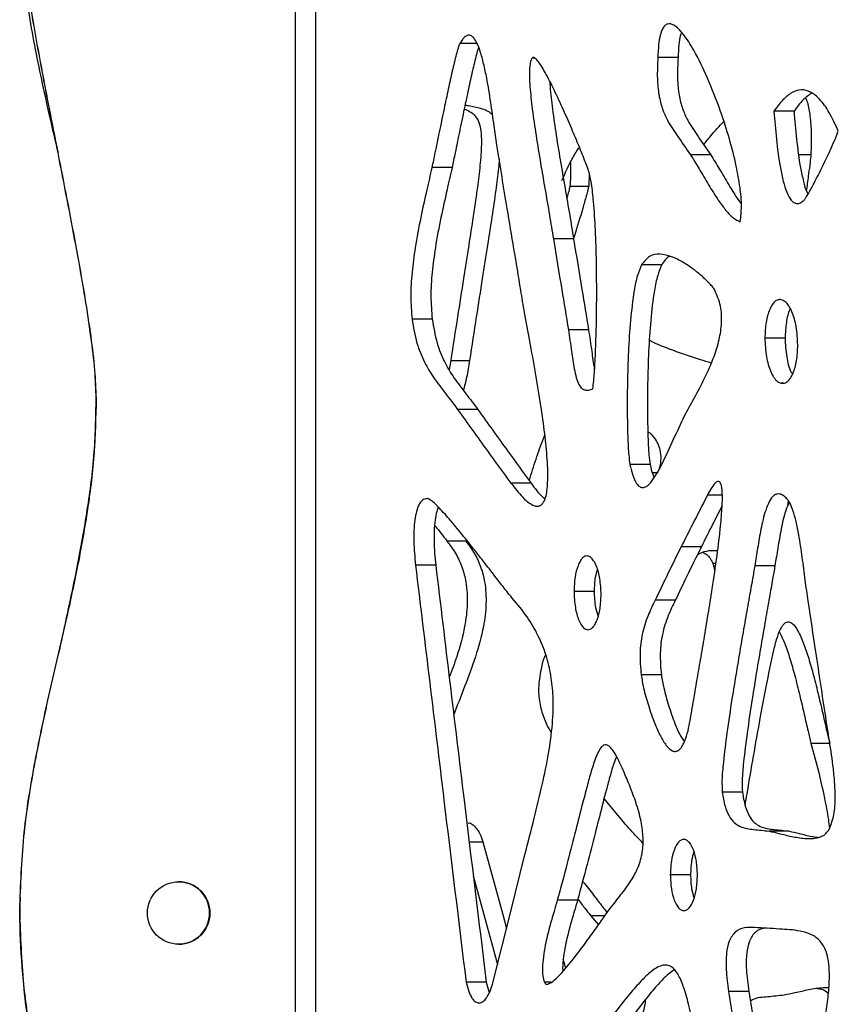
# Model space of a CAD drawing. Units: millimetres. Extents: x -517 to 774, y -1388 to 2864.
# Drawn here: x -517 to -393, y -735 to -586 of the extents above; entities that cross this region are included whole.
import ezdxf

# ---------------------------------------------------------------- set-up
doc = ezdxf.new("R2010")
doc.units = ezdxf.units.MM

msp = doc.modelspace()

# ---------------------------------------------------------------- linework, layer by layer
at = {"color": 7, "linetype": 'Continuous'}
for p, q in [((-475.1, -524.93), (-475.1, -916.53)), ((-472.03, -526.34), (-472.03, -915.12)), ((-447.6, -589.25), (-450.22, -589.25)), ((-417.21, -591.38), (-420.27, -591.38)), ((-399.68, -599.5), (-402.73, -599.5)), ((-412.28, -606.08), (-415.33, -606.08)), ((-398.97, -606.05), (-397.13, -606.05)), ((-451.39, -608.02), (-454.44, -608.02)), ((-430.65, -608.87), (-430.72, -610.83)), ((-433.56, -610.83), (-430.72, -610.83)), ((-433.02, -618.79), (-436.07, -618.79)), ((-419.68, -622.72), (-422.73, -622.72)), ((-454.39, -630.91), (-457.44, -630.91)), ((-430.75, -632.54), (-433.8, -632.54)), ((-401.03, -633.82), (-404.09, -633.82)), ((-451.58, -637.19), (-451.82, -638.57)), ((-451.58, -637.19), (-448.74, -637.19)), ((-401.25, -640.63), (-401.6, -640.63)), ((-505.21, -642.9), (-505.19, -642.9)), ((-505.19, -642.9), (-505.17, -642.9)), ((-447.48, -644.6), (-450.54, -644.6)), ((-421.43, -652.91), (-424.49, -652.91)), ((-439.42, -655.73), (-442.48, -655.73)), ((-400.57, -658.35), (-400.64, -659.19)), ((-452.18, -664.44), (-449.34, -664.44)), ((-413.69, -665.36), (-416.74, -665.36)), ((-453.85, -668.14), (-456.91, -668.14)), ((-411.96, -667.84), (-411.64, -668.94)), ((-402.57, -668.24), (-405.62, -668.24)), ((-429.89, -672.1), (-432.94, -672.1)), ((-417.63, -673.45), (-420.68, -673.45)), ((-419.74, -684.74), (-422.79, -684.74)), ((-397.11, -695.06), (-394.27, -695.06)), ((-407.48, -702.46), (-410.53, -702.46)), ((-400.4, -708.35), (-403.45, -708.35)), ((-448.79, -709.99), (-446.72, -709.99)), ((-415.32, -714.97), (-418.38, -714.97)), ((-516.67, -718.4), (-516.74, -719.71)), ((-432.42, -718.8), (-435.47, -718.8)), ((-516.76, -719.71), (-516.74, -719.71)), ((-516.76, -721.93), (-516.76, -719.71)), ((-516.74, -719.53), (-516.72, -719.53)), ((-516.74, -719.53), (-516.74, -721.75)), ((-516.74, -721.93), (-516.74, -719.71)), ((-516.72, -719.53), (-516.72, -721.75)), ((-516.74, -721.75), (-516.72, -721.75)), ((-430.46, -721.09), (-429.25, -722.51)), ((-446.21, -731.18), (-449.26, -731.18)), ((-436.42, -731.21), (-437.42, -731.21)), ((-406.51, -732.59), (-409.56, -732.59))]:
    msp.add_line(p, q, dxfattribs=at)
at = {"color": 8, "linetype": 'Continuous'}
for p, q in [((-438.87, -591.45), (-439.27, -591.45)), ((-421.11, -654.12), (-420.2, -654.12)), ((-410.54, -657.56), (-412.78, -657.56)), ((-411.96, -667.84), (-411.48, -667.84)), ((-430.46, -721.09), (-428.24, -721.09))]:
    msp.add_line(p, q, dxfattribs=at)
at = {"color": 7, "linetype": 'Continuous', "flags": 128}
for points in [[(-446.72, -709.99), (-443.73, -720.98), (-443.16, -723.06)], [(-445.26, -731.47), (-442.51, -720.48), (-440.37, -711.89)], [(-448.17, -715.09), (-446.57, -720.98), (-444.52, -728.5)]]:
    msp.add_lwpolyline(points, dxfattribs=at)
at = {"color": 7, "linetype": 'Continuous'}
msp.add_circle((-492.72, -720.73), 4.72, dxfattribs=at)
for centre in [(-492.76, -720.73), (-492.74, -720.73)]:
    msp.add_arc(centre, 4.72, 270.0004, 89.9996, dxfattribs=at)
for points, knots in [([(-505.19, -642.9), (-505.24, -641.5), (-505.35, -638.37), (-506, -633.32), (-506.87, -627.53), (-507.99, -621.2), (-509.26, -614.47), (-510.62, -607.54), (-512.04, -600.33), (-513.44, -593.06), (-514.74, -585.94), (-515.77, -579.42), (-516.54, -573.74), (-516.68, -570.24), (-516.74, -568.68)], [0, 0, 0, 0, 0.056162, 0.124629, 0.203204, 0.289564, 0.381335, 0.476119, 0.571506, 0.674249, 0.771604, 0.860397, 0.937515, 1, 1, 1, 1]), ([(-516.74, -568.68), (-516.61, -572.16), (-516.34, -579.16), (-514.6, -589.56), (-512.7, -598.41), (-511.43, -603.82), (-510.96, -605.79)], [0, 0, 0, 0, 0.277922, 0.557275, 0.838679, 1, 1, 1, 1]), ([(-505.17, -642.9), (-505.22, -641.5), (-505.34, -638.37), (-505.98, -633.32), (-506.86, -627.53), (-507.98, -621.2), (-509.24, -614.47), (-510.6, -607.54), (-512.02, -600.33), (-513.42, -593.06), (-514.72, -585.94), (-515.76, -579.42), (-516.52, -573.74), (-516.66, -570.24), (-516.72, -568.68)], [0, 0, 0, 0, 0.056162, 0.124629, 0.203204, 0.289564, 0.381335, 0.476119, 0.571506, 0.674249, 0.771604, 0.860397, 0.937515, 1, 1, 1, 1]), ([(-407.81, -616.2), (-407.72, -615.43), (-407.53, -613.71), (-407.83, -610.85), (-408.44, -607.44), (-409.44, -603.58), (-410.87, -599.12), (-412.64, -594.59), (-414.53, -590.66), (-416.25, -587.95), (-417.48, -586.62), (-418.33, -586.26), (-418.79, -586.26), (-419.21, -586.5), (-419.62, -587.07), (-419.96, -588.08), (-420.19, -589.58), (-420.24, -590.73), (-420.27, -591.38)], [0, 0, 0, 0, 0.055259, 0.123263, 0.202634, 0.306767, 0.416873, 0.555856, 0.681607, 0.763236, 0.824858, 0.843088, 0.859252, 0.874677, 0.891234, 0.918191, 0.953735, 1, 1, 1, 1]), ([(-444.61, -604.61), (-444.75, -603.63), (-445.06, -601.48), (-445.52, -598.1), (-446.04, -594.96), (-446.57, -592.38), (-447.05, -590.6), (-447.55, -589.27), (-448.03, -588.43), (-448.56, -587.98), (-449.06, -587.97), (-449.48, -588.24), (-449.86, -588.66), (-450.09, -589.04), (-450.22, -589.25)], [0, 0, 0, 0, 0.142574, 0.314434, 0.492853, 0.603512, 0.701676, 0.767016, 0.820893, 0.859789, 0.897106, 0.925366, 0.959044, 1, 1, 1, 1]), ([(-416.7, -587.58), (-416.75, -587.71), (-416.97, -588.27), (-417.13, -589.59), (-417.18, -590.73), (-417.21, -591.38)], [0, 0, 0, 0, 0.116407, 0.500313, 1, 1, 1, 1]), ([(-450.22, -589.25), (-450.26, -589.34), (-450.36, -589.56), (-450.53, -590.12), (-450.89, -591.4), (-451.37, -593.47), (-451.98, -596.21), (-452.63, -599.3), (-453.3, -602.52), (-453.91, -605.49), (-454.28, -607.27), (-454.44, -608.02)], [0, 0, 0, 0, 0.016034, 0.040332, 0.093626, 0.226032, 0.37203, 0.530602, 0.717527, 0.881404, 1, 1, 1, 1]), ([(-447.38, -589.81), (-447.4, -589.85), (-447.52, -590.21), (-447.83, -591.41), (-448.32, -593.46), (-448.92, -596.21), (-449.58, -599.3), (-450.25, -602.52), (-450.85, -605.49), (-451.23, -607.27), (-451.39, -608.02)], [0, 0, 0, 0, 0.008153, 0.063233, 0.200079, 0.350974, 0.514862, 0.708055, 0.877427, 1, 1, 1, 1]), ([(-439.27, -591.45), (-439.34, -591.57), (-439.5, -591.83), (-439.61, -592.42), (-439.72, -593.6), (-439.64, -595.74), (-439.31, -598.91), (-438.76, -602.75), (-438.09, -606.88), (-437.36, -611.07), (-436.67, -615.04), (-436.26, -617.59), (-436.07, -618.79)], [0, 0, 0, 0, 0.0170967, 0.0380609, 0.0638698, 0.1441369, 0.2643567, 0.4069124, 0.5619581, 0.719334, 0.8687724, 1, 1, 1, 1]), ([(-430.73, -608.48), (-430.81, -608.26), (-431, -607.72), (-431.53, -606.39), (-432.34, -604.38), (-433.46, -601.74), (-434.72, -598.86), (-436.06, -596), (-437.19, -593.79), (-438.02, -592.42), (-438.46, -591.81), (-438.78, -591.5), (-438.96, -591.38), (-439.09, -591.35), (-439.19, -591.37), (-439.25, -591.42), (-439.27, -591.45)], [0, 0, 0, 0, 0.033663, 0.08384, 0.213283, 0.357861, 0.514654, 0.689255, 0.839883, 0.899881, 0.946619, 0.964552, 0.978867, 0.986655, 0.993468, 1, 1, 1, 1]), ([(-420.27, -591.38), (-420.32, -592.43), (-420.41, -594.34), (-420.17, -596.97), (-419.63, -599.11), (-418.67, -601.26), (-417.15, -603.45), (-415.97, -605.16), (-415.33, -606.08)], [0, 0, 0, 0, 0.180428, 0.325817, 0.451187, 0.570564, 0.76928, 1, 1, 1, 1]), ([(-417.21, -591.38), (-417.26, -592.43), (-417.36, -594.34), (-417.12, -596.97), (-416.58, -599.11), (-415.61, -601.26), (-414.1, -603.45), (-412.91, -605.16), (-412.28, -606.08)], [0, 0, 0, 0, 0.180428, 0.325817, 0.451187, 0.570564, 0.76928, 1, 1, 1, 1]), ([(-436.59, -595.02), (-436.59, -595.14), (-436.57, -596.37), (-436.23, -598.91), (-435.72, -602.75), (-435.03, -606.88), (-434.31, -611.07), (-433.61, -615.04), (-433.21, -617.59), (-433.02, -618.79)], [0, 0, 0, 0, 0.013546, 0.152109, 0.316417, 0.49512, 0.676509, 0.848749, 1, 1, 1, 1]), ([(-392.98, -602.48), (-393.43, -601.5), (-394.24, -599.73), (-395.67, -597.7), (-397.1, -596.5), (-398.57, -596.13), (-400.02, -596.59), (-401.45, -597.76), (-402.29, -598.9), (-402.73, -599.5)], [0, 0, 0, 0, 0.195144, 0.352847, 0.48318, 0.598994, 0.719553, 0.851154, 1, 1, 1, 1]), ([(-396.99, -596.74), (-397.44, -597.06), (-398.43, -597.76), (-399.24, -598.89), (-399.68, -599.5)], [0, 0, 0, 0, 0.453478, 1, 1, 1, 1]), ([(-397.92, -597.48), (-397.83, -597.71), (-397.49, -598.55), (-397.22, -600.39), (-397.03, -603.03), (-397.1, -604.98), (-397.13, -606.05)], [0, 0, 0, 0, 0.088035, 0.332481, 0.633169, 1, 1, 1, 1]), ([(-449.55, -599.17), (-449.25, -599.28), (-448.66, -599.5), (-447.86, -600.14), (-447.27, -601.19), (-446.94, -602.82), (-446.93, -605.17), (-447.19, -608.14), (-447.64, -611.67), (-448.21, -615.54), (-448.9, -619.99), (-449.69, -625.03), (-450.6, -630.84), (-451.24, -634.98), (-451.58, -637.19)], [0, 0, 0, 0, 0.032464, 0.064179, 0.094332, 0.129, 0.186898, 0.267434, 0.349901, 0.451519, 0.560024, 0.686708, 0.832917, 1, 1, 1, 1]), ([(-449.42, -598.55), (-449.16, -598.59), (-448.3, -598.74), (-447.09, -599.01), (-445.93, -599.41), (-445.45, -599.86), (-445.26, -600.04)], [0, 0, 0, 0, 0.1834306, 0.6001979, 0.8488889, 1, 1, 1, 1]), ([(-402.73, -599.5), (-402.61, -600.9), (-402.37, -603.78), (-401.91, -607.33), (-401.35, -610.02), (-400.84, -611.69), (-400.27, -612.8), (-399.7, -613.34), (-399.21, -613.49), (-398.67, -613.36), (-398.34, -613.08), (-398.16, -612.93)], [0, 0, 0, 0, 0.242173, 0.497811, 0.620162, 0.726642, 0.814452, 0.857802, 0.899884, 0.945561, 1, 1, 1, 1]), ([(-399.68, -599.5), (-399.56, -600.9), (-399.32, -603.77), (-398.87, -607.34), (-398.28, -610), (-397.93, -611.39), (-397.61, -611.94), (-397.55, -612.04)], [0, 0, 0, 0, 0.3238782, 0.6657647, 0.829394, 0.9717991, 1, 1, 1, 1]), ([(-413.34, -604.54), (-412.99, -604.1), (-412.01, -602.87), (-410.97, -601.75), (-410.3, -601.03)], [0, 0, 0, 0, 0.358004, 1, 1, 1, 1]), ([(-398.16, -612.93), (-398.06, -612.81), (-397.82, -612.5), (-397.33, -611.66), (-396.36, -609.87), (-395.29, -607.69), (-394.26, -605.52), (-393.66, -604.17), (-393.23, -603.19), (-393.05, -602.68), (-392.98, -602.48)], [0, 0, 0, 0, 0.042687, 0.110665, 0.256352, 0.575437, 0.732397, 0.867572, 0.948728, 1, 1, 1, 1]), ([(-441, -626.55), (-441.34, -624.46), (-442, -620.34), (-443.25, -613.05), (-444.09, -607.81), (-444.61, -604.61)], [0, 0, 0, 0, 0.285115, 0.56257, 1, 1, 1, 1]), ([(-434.77, -609.98), (-434.4, -609.13), (-433.75, -607.63), (-432.86, -606.01), (-432.34, -605.19), (-432.14, -604.99), (-432.11, -604.96)], [0, 0, 0, 0, 0.476814, 0.838659, 0.974386, 1, 1, 1, 1]), ([(-444.26, -606.72), (-444.29, -607.19), (-444.4, -608.76), (-444.81, -611.67), (-445.36, -615.54), (-446.06, -619.99), (-446.85, -625.03), (-447.76, -630.84), (-448.4, -634.98), (-448.74, -637.19)], [0, 0, 0, 0, 0.044897, 0.152416, 0.284904, 0.42637, 0.591537, 0.782161, 1, 1, 1, 1]), ([(-433.49, -607.22), (-433.48, -607.46), (-433.41, -608.66), (-433.49, -609.87), (-433.56, -610.83)], [0, 0, 0, 0, 0.1990205, 1, 1, 1, 1]), ([(-415.33, -606.08), (-414.89, -606.79), (-413.97, -608.28), (-412.61, -610.62), (-411.28, -612.76), (-410.03, -614.45), (-408.95, -615.68), (-408.16, -616.04), (-407.81, -616.2)], [0, 0, 0, 0, 0.1882512, 0.3967502, 0.6055289, 0.7574136, 0.8901513, 1, 1, 1, 1]), ([(-412.28, -606.08), (-411.84, -606.79), (-410.92, -608.28), (-409.55, -610.61), (-408.47, -612.41), (-407.79, -613.31), (-407.65, -613.49)], [0, 0, 0, 0, 0.285076, 0.600815, 0.916977, 1, 1, 1, 1]), ([(-397.13, -606.05), (-397.17, -606.43), (-397.27, -607.41), (-397.5, -609.15), (-397.69, -610.57), (-397.81, -611.38), (-397.82, -611.43)], [0, 0, 0, 0, 0.210411, 0.543164, 0.975059, 1, 1, 1, 1]), ([(-454.44, -608.02), (-454.69, -609.14), (-455.26, -611.64), (-456.16, -615.65), (-456.95, -619.8), (-457.47, -623.8), (-457.72, -627.42), (-457.53, -629.77), (-457.44, -630.91)], [0, 0, 0, 0, 0.151368, 0.336956, 0.539498, 0.700135, 0.85499, 1, 1, 1, 1]), ([(-451.39, -608.02), (-451.64, -609.14), (-452.2, -611.64), (-453.11, -615.65), (-453.9, -619.8), (-454.42, -623.8), (-454.67, -627.42), (-454.48, -629.77), (-454.39, -630.91)], [0, 0, 0, 0, 0.151368, 0.336956, 0.539498, 0.700135, 0.85499, 1, 1, 1, 1]), ([(-430.1, -641.48), (-430.01, -640.65), (-429.81, -638.67), (-429.66, -635.31), (-429.54, -631.28), (-429.5, -626.88), (-429.54, -622.22), (-429.67, -617.63), (-429.93, -613.67), (-430.23, -610.64), (-430.58, -609.12), (-430.73, -608.48)], [0, 0, 0, 0, 0.076339, 0.180516, 0.304409, 0.439787, 0.578408, 0.72484, 0.854486, 0.937824, 1, 1, 1, 1]), ([(-433.56, -610.83), (-433.6, -611.02), (-433.71, -611.5), (-433.88, -612.11), (-434, -612.54), (-434.03, -612.67)], [0, 0, 0, 0, 0.296594, 0.786303, 1, 1, 1, 1]), ([(-430.72, -610.83), (-430.76, -611.02), (-430.87, -611.5), (-431.18, -612.62), (-431.84, -614.95), (-432.51, -617.15), (-433.01, -618.69), (-433.07, -618.88)], [0, 0, 0, 0, 0.06652, 0.176352, 0.413704, 0.929537, 1, 1, 1, 1]), ([(-436.07, -618.79), (-435.65, -621.33), (-434.88, -625.92), (-434.13, -630.5), (-433.8, -632.54)], [0, 0, 0, 0, 0.5552475, 1, 1, 1, 1]), ([(-433.02, -618.79), (-432.59, -621.33), (-431.83, -625.92), (-431.08, -630.5), (-430.75, -632.54)], [0, 0, 0, 0, 0.5552475, 1, 1, 1, 1]), ([(-411.65, -626.55), (-411.75, -626.39), (-411.99, -626.03), (-412.64, -625.33), (-413.62, -624.39), (-414.95, -623.31), (-416.49, -622.28), (-418.17, -621.43), (-419.88, -621.03), (-421.55, -621.22), (-422.35, -622.23), (-422.73, -622.72)], [0, 0, 0, 0, 0.0360006, 0.0820057, 0.1945333, 0.3179054, 0.4523648, 0.6066131, 0.7512114, 0.8799039, 1, 1, 1, 1]), ([(-418.42, -621.45), (-418.44, -621.45), (-418.94, -621.56), (-419.31, -622.15), (-419.68, -622.72)], [0, 0, 0, 0, 0.027772, 1, 1, 1, 1]), ([(-422.73, -622.72), (-422.95, -623.24), (-423.45, -624.43), (-423.99, -627.31), (-424.44, -631.15), (-424.74, -635.87), (-424.89, -640.58), (-424.91, -645.02), (-424.83, -648.62), (-424.72, -651.19), (-424.55, -652.43), (-424.49, -652.91)], [0, 0, 0, 0, 0.060202, 0.138043, 0.289183, 0.442591, 0.600304, 0.749274, 0.876294, 0.952102, 1, 1, 1, 1]), ([(-419.68, -622.72), (-419.9, -623.24), (-420.4, -624.43), (-420.93, -627.31), (-421.39, -631.15), (-421.69, -635.87), (-421.83, -640.58), (-421.86, -645.02), (-421.77, -648.62), (-421.67, -651.19), (-421.5, -652.43), (-421.43, -652.91)], [0, 0, 0, 0, 0.060202, 0.138043, 0.289183, 0.442591, 0.600304, 0.749274, 0.876294, 0.952102, 1, 1, 1, 1]), ([(-442.48, -655.73), (-441.9, -656.47), (-440.92, -657.73), (-439.63, -658.87), (-438.78, -659.22), (-438.28, -659.24), (-437.86, -659.04), (-437.49, -658.58), (-437.2, -657.85), (-437.01, -656.84), (-436.85, -654.91), (-436.97, -651.99), (-437.37, -648.1), (-437.98, -643.75), (-438.75, -639.09), (-439.59, -634.41), (-440.37, -630.26), (-440.81, -627.69), (-441, -626.55)], [0, 0, 0, 0, 0.083296, 0.141371, 0.16276, 0.180414, 0.195871, 0.21096, 0.231752, 0.256354, 0.28543, 0.371065, 0.464308, 0.567777, 0.690229, 0.8092, 0.915524, 1, 1, 1, 1]), ([(-416.23, -645.54), (-415.75, -644.66), (-414.73, -642.78), (-413.16, -639.89), (-411.85, -636.95), (-410.96, -634.12), (-410.55, -631.52), (-410.68, -628.81), (-411.32, -627.32), (-411.65, -626.55)], [0, 0, 0, 0, 0.156945, 0.33437, 0.514198, 0.642068, 0.761102, 0.875742, 1, 1, 1, 1]), ([(-401.6, -627.99), (-401.77, -627.98), (-402.1, -627.95), (-402.59, -628.25), (-403.02, -628.77), (-403.53, -629.77), (-403.99, -631.48), (-404.05, -633), (-404.09, -633.82)], [0, 0, 0, 0, 0.099352, 0.198035, 0.303068, 0.418499, 0.685161, 1, 1, 1, 1]), ([(-399.11, -634.84), (-399.16, -633.9), (-399.24, -632.14), (-399.81, -630.13), (-400.44, -628.92), (-400.98, -628.25), (-401.4, -628.08), (-401.6, -627.99)], [0, 0, 0, 0, 0.332165, 0.627445, 0.763505, 0.886364, 1, 1, 1, 1]), ([(-400.24, -629.36), (-400.26, -629.39), (-400.57, -629.97), (-400.92, -631.5), (-400.99, -633.01), (-401.03, -633.82)], [0, 0, 0, 0, 0.031153, 0.475442, 1, 1, 1, 1]), ([(-457.44, -630.91), (-457.23, -632.15), (-456.84, -634.48), (-455.62, -637.45), (-454.1, -639.97), (-452.33, -642.19), (-451.13, -643.8), (-450.54, -644.6)], [0, 0, 0, 0, 0.215002, 0.405319, 0.585604, 0.794062, 1, 1, 1, 1]), ([(-454.39, -630.91), (-454.18, -632.15), (-453.78, -634.48), (-452.57, -637.45), (-451.05, -639.97), (-449.28, -642.19), (-448.08, -643.8), (-447.48, -644.6)], [0, 0, 0, 0, 0.215002, 0.405319, 0.585604, 0.794062, 1, 1, 1, 1]), ([(-433.8, -632.54), (-433.63, -633.63), (-433.34, -635.59), (-433, -638.04), (-432.65, -639.72), (-432.28, -640.8), (-431.78, -641.44), (-431.25, -641.68), (-430.69, -641.68), (-430.31, -641.56), (-430.1, -641.48)], [0, 0, 0, 0, 0.2744861, 0.4956781, 0.6130779, 0.7089495, 0.792391, 0.8504514, 0.9178469, 1, 1, 1, 1]), ([(-430.75, -632.54), (-430.58, -633.63), (-430.27, -635.59), (-430.04, -637.61), (-429.84, -638.49), (-429.84, -638.52)], [0, 0, 0, 0, 0.545631, 0.985322, 1, 1, 1, 1]), ([(-412.21, -637.57), (-412.75, -637.41), (-414.08, -637), (-416.23, -636.3), (-418.67, -635.4), (-420.46, -634.72), (-421.41, -634.19), (-421.55, -634.11)], [0, 0, 0, 0, 0.171677, 0.425142, 0.683981, 0.953064, 1, 1, 1, 1]), ([(-404.09, -633.82), (-404.04, -634.76), (-403.96, -636.53), (-403.39, -638.55), (-402.76, -639.75), (-402.22, -640.4), (-401.8, -640.56), (-401.6, -640.63)], [0, 0, 0, 0, 0.335267, 0.630145, 0.765206, 0.886995, 1, 1, 1, 1]), ([(-401.03, -633.82), (-400.98, -634.76), (-400.89, -636.52), (-400.42, -638.39), (-399.99, -639.15), (-399.92, -639.28)], [0, 0, 0, 0, 0.483746, 0.909216, 1, 1, 1, 1]), ([(-401.6, -640.63), (-401.43, -640.64), (-401.09, -640.66), (-400.61, -640.35), (-400.18, -639.84), (-399.67, -638.84), (-399.21, -637.15), (-399.14, -635.65), (-399.11, -634.84)], [0, 0, 0, 0, 0.100058, 0.199732, 0.305569, 0.42137, 0.687324, 1, 1, 1, 1]), ([(-448.74, -637.19), (-448.87, -638.04), (-449.11, -639.57), (-449.5, -641.04), (-449.67, -641.7)], [0, 0, 0, 0, 0.554556, 1, 1, 1, 1]), ([(-516.74, -719.53), (-516.59, -715.86), (-516.29, -708.58), (-514.51, -697.82), (-512.25, -687.25), (-509.95, -677.5), (-507.96, -668.46), (-506.45, -660.08), (-505.37, -651.56), (-505.25, -645.8), (-505.19, -642.9)], [0, 0, 0, 0, 0.141711, 0.281377, 0.420367, 0.559223, 0.668395, 0.777858, 0.888093, 1, 1, 1, 1]), ([(-516.72, -719.53), (-516.57, -715.86), (-516.27, -708.58), (-514.49, -697.82), (-512.23, -687.25), (-509.93, -677.5), (-507.94, -668.46), (-506.44, -660.08), (-505.35, -651.56), (-505.23, -645.8), (-505.17, -642.9)], [0, 0, 0, 0, 0.141711, 0.281377, 0.420367, 0.559223, 0.668395, 0.777858, 0.888093, 1, 1, 1, 1]), ([(-505.19, -642.9), (-505.26, -645.69), (-505.4, -651.33), (-506.53, -659.85), (-508.08, -668.49), (-509.64, -675.83), (-510.63, -680.28), (-510.97, -681.82)], [0, 0, 0, 0, 0.211531, 0.429492, 0.65285, 0.879769, 1, 1, 1, 1]), ([(-450.54, -644.6), (-449.04, -646.68), (-446.37, -650.42), (-443.67, -654.11), (-442.48, -655.73)], [0, 0, 0, 0, 0.559351, 1, 1, 1, 1]), ([(-447.48, -644.6), (-445.99, -646.68), (-443.32, -650.42), (-440.61, -654.11), (-439.42, -655.73)], [0, 0, 0, 0, 0.559351, 1, 1, 1, 1]), ([(-424.49, -652.91), (-424.37, -653.41), (-424.16, -654.29), (-423.74, -655.37), (-423.28, -656.09), (-422.77, -656.42), (-422.24, -656.38), (-421.72, -656.04), (-421.08, -655.35), (-420.35, -654.22), (-419.23, -652.09), (-417.91, -649.1), (-416.78, -646.72), (-416.23, -645.54)], [0, 0, 0, 0, 0.080303, 0.142332, 0.190292, 0.230079, 0.268718, 0.311714, 0.361604, 0.449967, 0.552159, 0.779115, 1, 1, 1, 1]), ([(-439.7, -655.35), (-439.37, -654.26), (-438.71, -652.11), (-437.91, -649.82), (-437.43, -648.64), (-437.35, -648.46)], [0, 0, 0, 0, 0.465779, 0.919251, 1, 1, 1, 1]), ([(-421.77, -647.95), (-421.68, -648.01), (-421.27, -648.29), (-420.68, -649.02), (-420.09, -650.12), (-419.81, -651.38), (-419.83, -652.63), (-420.03, -653.38), (-420.12, -653.72)], [0, 0, 0, 0, 0.061689, 0.281165, 0.472396, 0.653828, 0.84377, 1, 1, 1, 1]), ([(-421.43, -652.91), (-421.32, -653.42), (-421.17, -654.12), (-420.91, -654.73), (-420.83, -654.9)], [0, 0, 0, 0, 0.721943, 1, 1, 1, 1]), ([(-439.42, -655.73), (-438.86, -656.52), (-438.21, -657.42), (-437.44, -658.03), (-437.33, -658.11)], [0, 0, 0, 0, 0.866276, 1, 1, 1, 1]), ([(-415.13, -690.18), (-415.04, -689.6), (-414.81, -688.19), (-414.39, -685.76), (-413.86, -682.73), (-413.27, -679.27), (-412.65, -675.54), (-411.98, -671.32), (-411.32, -666.87), (-410.81, -662.73), (-410.54, -659.51), (-410.48, -657.54), (-410.59, -656.41), (-410.7, -655.92), (-410.85, -655.61), (-411.01, -655.48), (-411.18, -655.47), (-411.35, -655.54), (-411.54, -655.68), (-411.84, -656), (-412.27, -656.62), (-412.6, -657.22), (-412.78, -657.56)], [0, 0, 0, 0, 0.045333, 0.110893, 0.192203, 0.284779, 0.384141, 0.485819, 0.616036, 0.732386, 0.80764, 0.863849, 0.88141, 0.894985, 0.903026, 0.910201, 0.915914, 0.922578, 0.930642, 0.940409, 0.965817, 1, 1, 1, 1]), ([(-455.17, -658.05), (-455.41, -658.1), (-455.87, -658.21), (-456.43, -658.98), (-456.8, -660.04), (-457.14, -661.9), (-457.23, -664.67), (-457.02, -666.94), (-456.91, -668.14)], [0, 0, 0, 0, 0.093185, 0.18433, 0.286628, 0.404939, 0.685137, 1, 1, 1, 1]), ([(-442.28, -673.12), (-442.58, -672.75), (-443.33, -671.83), (-444.61, -670.17), (-446.22, -668.1), (-447.99, -665.82), (-449.88, -663.46), (-451.71, -661.26), (-453.28, -659.49), (-454.33, -658.5), (-454.9, -658.1), (-455.09, -658.07), (-455.17, -658.05)], [0, 0, 0, 0, 0.070446, 0.177537, 0.309896, 0.456133, 0.604867, 0.757825, 0.885125, 0.964449, 0.985297, 1, 1, 1, 1]), ([(-412.78, -657.56), (-413.52, -659), (-414.86, -661.59), (-416.16, -664.2), (-416.74, -665.36)], [0, 0, 0, 0, 0.556739, 1, 1, 1, 1]), ([(-400.74, -658.09), (-400.93, -657.91), (-401.26, -657.6), (-401.79, -657.35), (-402.28, -657.35), (-402.86, -657.64), (-403.47, -658.49), (-404.14, -660.24), (-404.7, -662.66), (-405.17, -665.49), (-405.47, -667.34), (-405.62, -668.24)], [0, 0, 0, 0, 0.0661025, 0.1210482, 0.16907, 0.2147688, 0.3065919, 0.4157196, 0.6188044, 0.8146392, 1, 1, 1, 1]), ([(-397.54, -673.54), (-397.69, -672.49), (-398, -670.3), (-398.42, -666.94), (-398.86, -663.98), (-399.33, -661.6), (-399.76, -660.02), (-400.21, -658.82), (-400.57, -658.32), (-400.74, -658.09)], [0, 0, 0, 0, 0.195825, 0.410784, 0.622698, 0.750582, 0.862631, 0.93722, 1, 1, 1, 1]), ([(-453.46, -659.35), (-453.55, -659.56), (-453.79, -660.16), (-454.07, -661.92), (-454.18, -664.67), (-453.97, -666.94), (-453.85, -668.14)], [0, 0, 0, 0, 0.0833849, 0.2354039, 0.5954317, 1, 1, 1, 1]), ([(-410.55, -659.16), (-411.02, -660.07), (-412.07, -662.12), (-413.11, -664.2), (-413.69, -665.36)], [0, 0, 0, 0, 0.442123, 1, 1, 1, 1]), ([(-400.4, -658.6), (-400.58, -659.01), (-401.13, -660.26), (-401.63, -662.67), (-402.12, -665.48), (-402.42, -667.34), (-402.57, -668.24)], [0, 0, 0, 0, 0.144523, 0.44187, 0.728603, 1, 1, 1, 1]), ([(-454, -662.13), (-453.96, -662.17), (-453.35, -662.93), (-452.75, -663.71), (-452.18, -664.44)], [0, 0, 0, 0, 0.060843, 1, 1, 1, 1]), ([(-452.18, -664.44), (-451.71, -665.08), (-450.8, -666.29), (-449.83, -668.43), (-449.16, -670.98), (-448.99, -674.04), (-449.48, -677.89), (-450.49, -681.59), (-451.42, -684.06), (-451.81, -685.09)], [0, 0, 0, 0, 0.122982, 0.231926, 0.332748, 0.479532, 0.631048, 0.845785, 1, 1, 1, 1]), ([(-449.34, -664.44), (-448.86, -665.08), (-447.96, -666.29), (-446.99, -668.43), (-446.32, -670.98), (-446.15, -674.04), (-446.64, -677.89), (-447.8, -682.08), (-449.46, -686.48), (-450.61, -689.41), (-451.19, -690.86)], [0, 0, 0, 0, 0.095361, 0.1798364, 0.2580143, 0.3718308, 0.4893173, 0.655825, 0.8294121, 1, 1, 1, 1]), ([(-416.74, -665.36), (-417.49, -666.86), (-418.81, -669.54), (-420.11, -672.25), (-420.68, -673.45)], [0, 0, 0, 0, 0.560849, 1, 1, 1, 1]), ([(-413.69, -665.36), (-414.43, -666.86), (-415.76, -669.54), (-417.06, -672.25), (-417.63, -673.45)], [0, 0, 0, 0, 0.5608493, 1, 1, 1, 1]), ([(-430.89, -666.73), (-431.03, -666.74), (-431.32, -666.75), (-431.71, -667.06), (-432.06, -667.56), (-432.48, -668.49), (-432.86, -670.03), (-432.92, -671.38), (-432.94, -672.1)], [0, 0, 0, 0, 0.093141, 0.188968, 0.294018, 0.411293, 0.68325, 1, 1, 1, 1]), ([(-428.84, -672.56), (-428.88, -671.75), (-428.95, -670.23), (-429.42, -668.49), (-429.94, -667.46), (-430.38, -666.9), (-430.73, -666.79), (-430.89, -666.73)], [0, 0, 0, 0, 0.3415921, 0.6391362, 0.7729627, 0.8915006, 1, 1, 1, 1]), ([(-414.27, -666.54), (-414.16, -666.48), (-413.6, -666.18), (-412.58, -665.85), (-411.66, -665.91), (-411.23, -665.93)], [0, 0, 0, 0, 0.111981, 0.58155, 1, 1, 1, 1]), ([(-413.47, -666.22), (-413.26, -666.3), (-412.63, -666.55), (-412.23, -667.32), (-411.96, -667.84)], [0, 0, 0, 0, 0.322034, 1, 1, 1, 1]), ([(-456.91, -668.14), (-455.48, -679.98), (-452.95, -700.99), (-450.38, -722), (-449.26, -731.18)], [0, 0, 0, 0, 0.563197, 1, 1, 1, 1]), ([(-453.85, -668.14), (-452.43, -679.98), (-449.9, -700.99), (-447.33, -722), (-446.21, -731.18)], [0, 0, 0, 0, 0.563197, 1, 1, 1, 1]), ([(-405.62, -668.24), (-405.73, -668.9), (-406, -670.48), (-406.49, -673.19), (-407.08, -676.53), (-407.73, -680.28), (-408.4, -684.27), (-409.12, -688.7), (-409.81, -693.25), (-410.3, -697.35), (-410.61, -700.35), (-410.56, -701.86), (-410.53, -702.46)], [0, 0, 0, 0, 0.058072, 0.140074, 0.240242, 0.352816, 0.472037, 0.592158, 0.742386, 0.871123, 0.948893, 1, 1, 1, 1]), ([(-402.57, -668.24), (-402.68, -668.9), (-402.95, -670.48), (-403.44, -673.19), (-404.02, -676.53), (-404.68, -680.28), (-405.35, -684.27), (-406.06, -688.7), (-406.75, -693.25), (-407.25, -697.35), (-407.56, -700.35), (-407.5, -701.86), (-407.48, -702.46)], [0, 0, 0, 0, 0.058072, 0.140074, 0.240242, 0.352816, 0.472037, 0.592158, 0.742386, 0.871123, 0.948893, 1, 1, 1, 1]), ([(-429.43, -668.76), (-429.54, -669.15), (-429.85, -670.21), (-429.87, -671.37), (-429.89, -672.1)], [0, 0, 0, 0, 0.368488, 1, 1, 1, 1]), ([(-432.94, -672.1), (-432.91, -672.92), (-432.84, -674.44), (-432.37, -676.18), (-431.85, -677.2), (-431.4, -677.74), (-431.06, -677.85), (-430.89, -677.9)], [0, 0, 0, 0, 0.344154, 0.641176, 0.774126, 0.891832, 1, 1, 1, 1]), ([(-430.89, -677.9), (-430.75, -677.89), (-430.47, -677.87), (-430.08, -677.55), (-429.73, -677.06), (-429.31, -676.14), (-428.93, -674.62), (-428.87, -673.28), (-428.84, -672.56)], [0, 0, 0, 0, 0.093842, 0.190493, 0.296111, 0.413558, 0.684775, 1, 1, 1, 1]), ([(-429.89, -672.1), (-429.87, -672.93), (-429.83, -674.26), (-429.45, -675.44), (-429.31, -675.89)], [0, 0, 0, 0, 0.624219, 1, 1, 1, 1]), ([(-440.37, -711.89), (-439.9, -710.07), (-439, -706.56), (-437.75, -701.49), (-436.77, -696.75), (-436.15, -692.28), (-436.02, -688.3), (-436.38, -684.79), (-437.12, -681.68), (-438.35, -678.67), (-440.08, -675.74), (-441.51, -674.03), (-442.28, -673.12)], [0, 0, 0, 0, 0.136163, 0.261631, 0.376341, 0.480989, 0.577774, 0.651249, 0.726043, 0.806285, 0.896277, 1, 1, 1, 1]), ([(-420.68, -673.45), (-421.06, -674.2), (-421.84, -675.79), (-422.68, -678.45), (-423.07, -681.56), (-422.89, -683.62), (-422.79, -684.74)], [0, 0, 0, 0, 0.233691, 0.491755, 0.722528, 1, 1, 1, 1]), ([(-417.63, -673.45), (-418, -674.2), (-418.78, -675.79), (-419.63, -678.45), (-420.01, -681.56), (-419.84, -683.62), (-419.74, -684.74)], [0, 0, 0, 0, 0.233691, 0.491755, 0.722528, 1, 1, 1, 1]), ([(-394.89, -691.1), (-395.38, -687.82), (-396.26, -681.96), (-397.15, -676.11), (-397.54, -673.54)], [0, 0, 0, 0, 0.560603, 1, 1, 1, 1]), ([(-402.73, -680.97), (-402.55, -680.25), (-402.25, -679.03), (-401.71, -677.71), (-401.26, -677.07), (-400.94, -676.79), (-400.61, -676.68), (-400.18, -676.74), (-399.64, -677.19), (-398.93, -678.28), (-398.19, -680.02), (-397.42, -682.32), (-396.68, -684.94), (-395.98, -687.78), (-395.32, -690.59), (-394.78, -693.01), (-394.42, -694.44), (-394.27, -695.06)], [0, 0, 0, 0, 0.086466, 0.147298, 0.170093, 0.189259, 0.206352, 0.22312, 0.258491, 0.302901, 0.391717, 0.48683, 0.590948, 0.712187, 0.827302, 0.92651, 1, 1, 1, 1]), ([(-401.87, -678.24), (-401.59, -678.81), (-400.98, -680.08), (-400.27, -682.32), (-399.52, -684.94), (-398.82, -687.78), (-398.16, -690.59), (-397.62, -693.01), (-397.26, -694.44), (-397.11, -695.06)], [0, 0, 0, 0, 0.114617, 0.253059, 0.404607, 0.581076, 0.74863, 0.893032, 1, 1, 1, 1]), ([(-437.81, -683.5), (-437.67, -682.89), (-437.53, -682.24), (-437.24, -681.71), (-437.22, -681.66)], [0, 0, 0, 0, 0.925255, 1, 1, 1, 1]), ([(-407.07, -704.47), (-407.04, -704.26), (-406.69, -702.23), (-406.04, -698.34), (-405.02, -692.57), (-403.97, -686.75), (-403.12, -682.82), (-402.73, -680.97)], [0, 0, 0, 0, 0.026732, 0.257525, 0.493513, 0.761632, 1, 1, 1, 1]), ([(-436.38, -693.38), (-436.43, -693.31), (-436.87, -692.67), (-437.52, -691.22), (-438.17, -688.95), (-438.34, -686.25), (-437.99, -684.46), (-437.81, -683.5)], [0, 0, 0, 0, 0.03027, 0.252326, 0.477942, 0.719682, 1, 1, 1, 1]), ([(-422.79, -684.74), (-422.68, -685.4), (-422.4, -686.97), (-421.69, -689.42), (-420.86, -691.86), (-419.95, -693.91), (-419.09, -695.36), (-418.28, -696.18), (-417.62, -696.33), (-417.15, -696.18), (-416.7, -695.73), (-416.28, -694.99), (-415.86, -693.85), (-415.46, -692.22), (-415.25, -690.91), (-415.13, -690.18)], [0, 0, 0, 0, 0.09136, 0.218768, 0.359857, 0.461767, 0.551529, 0.624668, 0.656499, 0.688125, 0.723249, 0.765882, 0.819168, 0.898909, 1, 1, 1, 1]), ([(-419.74, -684.74), (-419.62, -685.4), (-419.34, -686.97), (-418.64, -689.42), (-417.8, -691.84), (-417.01, -693.73), (-416.46, -694.57), (-416.27, -694.86)], [0, 0, 0, 0, 0.176093, 0.421668, 0.693615, 0.890042, 1, 1, 1, 1]), ([(-394.43, -708.19), (-394.16, -707.52), (-393.57, -706.12), (-393.43, -703.65), (-393.49, -701.23), (-393.77, -698.27), (-394.29, -694.9), (-394.7, -692.3), (-394.89, -691.1)], [0, 0, 0, 0, 0.1328738, 0.2812427, 0.4101501, 0.5460342, 0.7886214, 1, 1, 1, 1]), ([(-424.74, -700.95), (-425.05, -700.23), (-425.59, -698.92), (-426.34, -697.33), (-426.96, -696.25), (-427.45, -695.63), (-427.89, -695.3), (-428.29, -695.25), (-428.68, -695.47), (-429.19, -696.13), (-429.79, -697.53), (-430.43, -699.56), (-431.1, -702.04), (-431.89, -705.09), (-432.86, -708.94), (-434.07, -713.65), (-434.98, -717), (-435.47, -718.8)], [0, 0, 0, 0, 0.075284, 0.134938, 0.171579, 0.200212, 0.219616, 0.23648, 0.253642, 0.273772, 0.32497, 0.397524, 0.470756, 0.558815, 0.683508, 0.830361, 1, 1, 1, 1]), ([(-397.11, -695.06), (-396.71, -696.54), (-395.98, -699.27), (-395.11, -703.13), (-394.55, -705.92), (-394.38, -707.46), (-394.33, -707.89)], [0, 0, 0, 0, 0.353103, 0.652869, 0.903756, 1, 1, 1, 1]), ([(-426.5, -697.07), (-426.55, -697.16), (-426.91, -697.91), (-427.36, -699.58), (-428.06, -702.03), (-428.83, -705.09), (-429.81, -708.94), (-431.02, -713.65), (-431.93, -717), (-432.42, -718.8)], [0, 0, 0, 0, 0.0137725, 0.1197736, 0.2267679, 0.3554227, 0.537601, 0.7521547, 1, 1, 1, 1]), ([(-427.73, -720.37), (-427.16, -719.65), (-426.09, -718.28), (-424.56, -716.29), (-423.33, -714.22), (-422.6, -711.96), (-422.42, -709.55), (-422.72, -707.01), (-423.5, -704.06), (-424.3, -702.07), (-424.74, -700.95)], [0, 0, 0, 0, 0.145398, 0.276865, 0.394522, 0.504003, 0.594306, 0.700059, 0.832189, 1, 1, 1, 1]), ([(-410.53, -702.46), (-410.42, -703.17), (-410.21, -704.46), (-409.57, -706.05), (-408.76, -707.1), (-407.49, -707.9), (-405.68, -708.11), (-404.22, -708.27), (-403.45, -708.35)], [0, 0, 0, 0, 0.159035, 0.286227, 0.397565, 0.50664, 0.742032, 1, 1, 1, 1]), ([(-407.48, -702.46), (-407.36, -703.17), (-407.15, -704.46), (-406.52, -706.05), (-405.71, -707.1), (-404.44, -707.9), (-402.63, -708.11), (-401.16, -708.27), (-400.4, -708.35)], [0, 0, 0, 0, 0.159035, 0.286227, 0.397565, 0.50664, 0.742032, 1, 1, 1, 1]), ([(-422.53, -710.16), (-423.14, -709.52), (-424.52, -708.09), (-426.45, -705.79), (-427.78, -704.15), (-428.4, -703.4)], [0, 0, 0, 0, 0.300883, 0.678349, 1, 1, 1, 1]), ([(-448.95, -707.13), (-448.94, -707.13), (-448.73, -707.07), (-448.27, -707.32), (-447.68, -707.88), (-447.13, -708.81), (-446.86, -709.58), (-446.72, -709.99)], [0, 0, 0, 0, 0.007731, 0.205811, 0.429418, 0.692015, 1, 1, 1, 1]), ([(-403.45, -708.35), (-402.95, -708.47), (-401.82, -708.73), (-400.02, -709.18), (-398.3, -709.46), (-396.83, -709.49), (-395.8, -709.29), (-394.97, -708.9), (-394.61, -708.42), (-394.43, -708.19)], [0, 0, 0, 0, 0.164149, 0.371058, 0.589158, 0.724871, 0.845682, 0.927725, 1, 1, 1, 1]), ([(-400.4, -708.35), (-399.9, -708.47), (-398.76, -708.72), (-397.32, -709.12), (-396.37, -709.24), (-396.05, -709.28)], [0, 0, 0, 0, 0.346218, 0.782627, 1, 1, 1, 1]), ([(-416.33, -709.6), (-416.47, -709.62), (-416.75, -709.65), (-417.3, -710.12), (-417.86, -711.2), (-418.29, -712.93), (-418.35, -714.26), (-418.38, -714.97)], [0, 0, 0, 0, 0.095153, 0.193511, 0.417616, 0.688286, 1, 1, 1, 1]), ([(-414.28, -715), (-414.31, -714.3), (-414.36, -712.98), (-414.79, -711.25), (-415.35, -710.17), (-415.9, -709.68), (-416.19, -709.62), (-416.33, -709.6)], [0, 0, 0, 0, 0.3089792, 0.5791936, 0.8049594, 0.904355, 1, 1, 1, 1]), ([(-414.81, -711.47), (-414.94, -711.93), (-415.27, -713.03), (-415.3, -714.25), (-415.32, -714.97)], [0, 0, 0, 0, 0.413303, 1, 1, 1, 1]), ([(-431.64, -715.92), (-431.55, -716.03), (-430.92, -716.81), (-429.87, -718.17), (-428.73, -719.66), (-428.12, -720.45), (-427.94, -720.67)], [0, 0, 0, 0, 0.0713507, 0.5028195, 0.8581167, 1, 1, 1, 1]), ([(-418.38, -714.97), (-418.35, -715.68), (-418.29, -717), (-417.86, -718.74), (-417.3, -719.82), (-416.75, -720.3), (-416.47, -720.35), (-416.33, -720.37)], [0, 0, 0, 0, 0.311028, 0.58153, 0.80616, 0.904826, 1, 1, 1, 1]), ([(-416.33, -720.37), (-416.19, -720.35), (-415.9, -720.3), (-415.35, -719.83), (-414.79, -718.75), (-414.36, -717.02), (-414.31, -715.7), (-414.28, -715)], [0, 0, 0, 0, 0.095604, 0.194685, 0.419933, 0.690327, 1, 1, 1, 1]), ([(-415.32, -714.97), (-415.3, -715.68), (-415.27, -716.92), (-414.94, -718.03), (-414.8, -718.5)], [0, 0, 0, 0, 0.581245, 1, 1, 1, 1]), ([(-435.47, -718.8), (-435.64, -719.37), (-436.03, -720.73), (-436.68, -722.96), (-437.24, -725.25), (-437.6, -727.32), (-437.73, -728.88), (-437.7, -730.2), (-437.51, -730.89), (-437.42, -731.21)], [0, 0, 0, 0, 0.1426092, 0.341149, 0.5610287, 0.7021246, 0.8307627, 0.9201115, 1, 1, 1, 1]), ([(-432.42, -718.8), (-432.58, -719.37), (-432.98, -720.73), (-433.63, -722.96), (-434.19, -725.25), (-434.54, -727.32), (-434.69, -728.67), (-434.65, -729.4), (-434.63, -729.57)], [0, 0, 0, 0, 0.163913, 0.392111, 0.644837, 0.80701, 0.954864, 1, 1, 1, 1]), ([(-432.37, -718.62), (-432.02, -719.08), (-431.38, -719.91), (-430.74, -720.73), (-430.46, -721.09)], [0, 0, 0, 0, 0.556387, 1, 1, 1, 1]), ([(-437.42, -731.21), (-437.39, -731.27), (-437.33, -731.4), (-437.18, -731.49), (-437, -731.51), (-436.56, -731.41), (-435.81, -730.82), (-434.45, -729.45), (-432.88, -727.5), (-431.2, -725.26), (-429.79, -723.29), (-428.65, -721.66), (-427.99, -720.74), (-427.73, -720.37)], [0, 0, 0, 0, 0.012133, 0.024351, 0.038297, 0.054877, 0.132368, 0.240591, 0.450851, 0.621564, 0.782159, 0.914403, 1, 1, 1, 1]), ([(-505.19, -798.56), (-505.26, -795.78), (-505.4, -790.13), (-506.53, -781.61), (-508.08, -772.97), (-509.94, -764.25), (-511.88, -755.55), (-513.73, -746.93), (-515.28, -738.43), (-516.44, -730.05), (-516.64, -724.49), (-516.74, -721.75)], [0, 0, 0, 0, 0.107167, 0.217591, 0.330749, 0.445712, 0.561321, 0.674305, 0.785623, 0.894369, 1, 1, 1, 1]), ([(-516.74, -721.93), (-516.59, -725.6), (-516.29, -732.89), (-514.51, -743.64), (-512.61, -752.51), (-511.38, -757.83), (-510.97, -759.64)], [0, 0, 0, 0, 0.287944, 0.571735, 0.854151, 1, 1, 1, 1]), ([(-505.17, -798.56), (-505.24, -795.78), (-505.38, -790.13), (-506.51, -781.61), (-508.06, -772.97), (-509.92, -764.25), (-511.86, -755.55), (-513.71, -746.93), (-515.26, -738.43), (-516.42, -730.05), (-516.62, -724.49), (-516.72, -721.75)], [0, 0, 0, 0, 0.107167, 0.217591, 0.330749, 0.445712, 0.561321, 0.674305, 0.785623, 0.894369, 1, 1, 1, 1]), ([(-405.66, -722.93), (-406.18, -722.9), (-407.15, -722.86), (-408.56, -723.43), (-409.55, -724.89), (-409.97, -726.99), (-409.98, -729.59), (-409.71, -731.49), (-409.56, -732.59)], [0, 0, 0, 0, 0.1685288, 0.3171095, 0.4591061, 0.5915643, 0.7659424, 1, 1, 1, 1]), ([(-404.23, -723.01), (-404.66, -723.15), (-405.53, -723.43), (-406.5, -724.9), (-406.92, -726.98), (-406.92, -729.59), (-406.66, -731.49), (-406.51, -732.59)], [0, 0, 0, 0, 0.170985, 0.343366, 0.504167, 0.715859, 1, 1, 1, 1]), ([(-397.12, -746.41), (-396.76, -744.93), (-396.08, -742.19), (-395.27, -738.34), (-394.71, -735.05), (-394.38, -732.29), (-394.29, -729.98), (-394.42, -728.09), (-394.82, -726.34), (-395.71, -724.82), (-397.12, -723.88), (-399.21, -723.3), (-402.09, -723.15), (-404.4, -723), (-405.66, -722.93)], [0, 0, 0, 0, 0.123797, 0.228894, 0.316854, 0.389407, 0.448569, 0.496832, 0.537401, 0.59219, 0.650937, 0.720374, 0.84759, 1, 1, 1, 1]), ([(-434.19, -729.04), (-434.28, -728.71), (-434.4, -728.28), (-434.53, -727.85), (-434.56, -727.75)], [0, 0, 0, 0, 0.758601, 1, 1, 1, 1]), ([(-412.11, -752.5), (-412.46, -750.61), (-413.11, -747.11), (-414.01, -742.22), (-414.8, -738.1), (-415.56, -734.68), (-416.31, -731.99), (-417.14, -729.99), (-418.05, -728.88), (-418.92, -728.55), (-419.71, -728.64), (-420.66, -729.09), (-421.77, -729.96), (-423.17, -731.38), (-424.86, -733.36), (-426.88, -735.95), (-429.22, -739.09), (-430.89, -741.38), (-431.79, -742.61)], [0, 0, 0, 0, 0.113742, 0.211897, 0.294991, 0.363635, 0.421004, 0.465309, 0.500501, 0.52164, 0.544568, 0.571304, 0.609555, 0.656463, 0.72146, 0.799853, 0.892456, 1, 1, 1, 1]), ([(-417.82, -729.32), (-418.09, -729.51), (-418.83, -730.04), (-420.12, -731.39), (-421.81, -733.35), (-423.83, -735.95), (-426.17, -739.09), (-427.84, -741.38), (-428.74, -742.61)], [0, 0, 0, 0, 0.063997, 0.176449, 0.332263, 0.520192, 0.742187, 1, 1, 1, 1]), ([(-449.26, -731.18), (-449.14, -731.66), (-448.92, -732.53), (-448.44, -733.57), (-447.89, -734.2), (-447.28, -734.4), (-446.69, -734.17), (-446.14, -733.57), (-445.64, -732.65), (-445.4, -731.89), (-445.26, -731.47)], [0, 0, 0, 0, 0.170634, 0.306199, 0.415868, 0.512213, 0.609587, 0.719509, 0.848598, 1, 1, 1, 1]), ([(-446.21, -731.18), (-446.1, -731.68), (-445.98, -732.24), (-445.75, -732.7), (-445.73, -732.75)], [0, 0, 0, 0, 0.892702, 1, 1, 1, 1]), ([(-401.17, -733.11), (-400.62, -732.99), (-399.39, -732.73), (-397.43, -732.29), (-395.77, -732), (-394.8, -732.02), (-394.56, -732.02)], [0, 0, 0, 0, 0.248438, 0.561594, 0.891687, 1, 1, 1, 1]), ([(-396.15, -732.14), (-395.95, -732.17), (-395.47, -732.24), (-394.89, -732.49), (-394.58, -732.84), (-394.49, -732.94)], [0, 0, 0, 0, 0.341981, 0.80803, 1, 1, 1, 1]), ([(-422.14, -733.83), (-422.16, -733.96), (-422.28, -735.11), (-423.05, -737.39), (-423.89, -739.39), (-424.37, -740.51)], [0, 0, 0, 0, 0.054117, 0.470798, 1, 1, 1, 1]), ([(-409.56, -732.59), (-409.3, -734.27), (-408.75, -737.76), (-407.92, -743.12), (-406.99, -748.89), (-406.02, -754.72), (-405.25, -758.64), (-404.88, -760.49)], [0, 0, 0, 0, 0.179763, 0.374267, 0.57315, 0.799111, 1, 1, 1, 1]), ([(-406.51, -732.59), (-406.24, -734.27), (-405.7, -737.76), (-404.87, -743.12), (-403.94, -748.89), (-402.97, -754.72), (-402.19, -758.64), (-401.83, -760.49)], [0, 0, 0, 0, 0.179763, 0.374267, 0.57315, 0.799111, 1, 1, 1, 1]), ([(-406.28, -734.04), (-406.17, -733.97), (-405.36, -733.45), (-403.58, -733.39), (-402, -733.2), (-401.17, -733.11)], [0, 0, 0, 0, 0.070707, 0.5140912, 1, 1, 1, 1])]:
    msp.add_open_spline(points, degree=3, knots=knots, dxfattribs=at)

doc.saveas('drawing.dxf')
